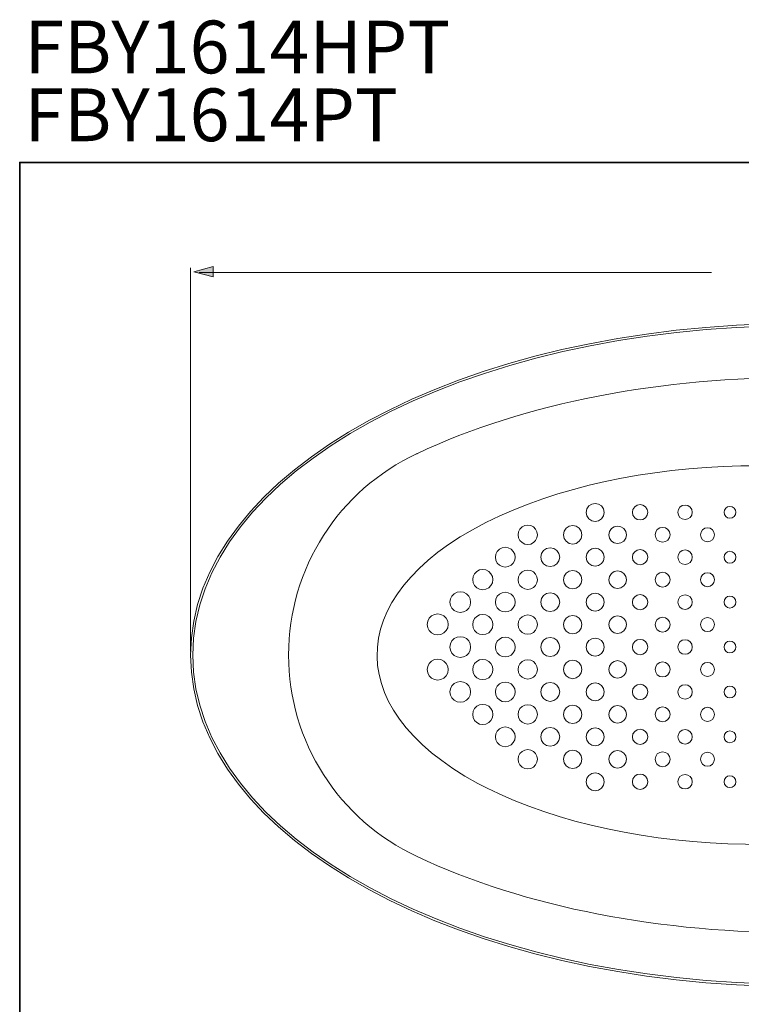
# Model space of a CAD drawing. Units: inches. Extents: x 149.1 to 237.2, y -281.8 to -217.1.
# Drawn here: x 149.2 to 175.5, y -253 to -217.1 of the extents above; entities that cross this region are included whole.
import ezdxf

# ---------------------------------------------------------------- set-up
doc = ezdxf.new("R2010")
doc.units = ezdxf.units.IN
doc.header["$MEASUREMENT"] = 0
doc.layers.add('图层 1', color=7, linetype='Continuous')

msp = doc.modelspace()

# ---------------------------------------------------------------- hatches: boundary and pattern name
at = {"layer": '图层 1'}
h = msp.add_hatch(color=256, dxfattribs=at)
h.dxf.hatch_style = 2
h.paths.add_polyline_path([(156.271, -226.111), (155.573, -226.299), (156.271, -226.487)])

# ---------------------------------------------------------------- linework, layer by layer
at = {"layer": '图层 1', "lineweight": 35}
msp.add_lwpolyline([(237.235, -279.319), (149.236, -279.319), (149.236, -222.319), (237.235, -222.319), (237.235, -279.319)], dxfattribs=at)
at = {"layer": '图层 1', "lineweight": 9}
for points in [[(155.455, -240.118), (155.455, -226.159)], [(155.769, -226.321), (158.777, -226.321)], [(157.68, -226.321), (174.41, -226.321)], [(170.505, -235.057), (170.48, -234.931), (170.409, -234.825), (170.302, -234.754), (170.176, -234.729), (170.05, -234.754), (169.943, -234.825), (169.872, -234.931), (169.847, -235.057), (169.872, -235.183), (169.943, -235.289), (170.05, -235.361), (170.176, -235.385), (170.302, -235.361), (170.409, -235.289), (170.48, -235.183), (170.505, -235.057), (170.505, -235.057)], [(172.092, -235.055), (172.069, -234.949), (172.008, -234.858), (171.918, -234.798), (171.811, -234.775), (171.705, -234.798), (171.615, -234.858), (171.554, -234.949), (171.531, -235.055), (171.554, -235.162), (171.615, -235.254), (171.705, -235.314), (171.811, -235.335), (171.918, -235.314), (172.008, -235.254), (172.069, -235.162), (172.092, -235.055), (172.092, -235.055)], [(173.711, -235.055), (173.69, -234.955), (173.633, -234.869), (173.548, -234.812), (173.447, -234.792), (173.347, -234.812), (173.26, -234.869), (173.204, -234.955), (173.183, -235.055), (173.204, -235.155), (173.26, -235.241), (173.347, -235.297), (173.447, -235.319), (173.548, -235.297), (173.633, -235.241), (173.69, -235.155), (173.711, -235.055), (173.711, -235.055)], [(175.299, -235.055), (175.282, -234.973), (175.234, -234.902), (175.164, -234.856), (175.083, -234.84), (174.999, -234.856), (174.93, -234.902), (174.884, -234.973), (174.867, -235.055), (174.884, -235.137), (174.93, -235.208), (174.999, -235.254), (175.083, -235.27), (175.164, -235.254), (175.234, -235.208), (175.282, -235.137), (175.299, -235.055), (175.299, -235.055)], [(168.076, -235.875), (168.059, -235.764), (168.009, -235.668), (167.931, -235.589), (167.833, -235.538), (167.724, -235.521), (167.615, -235.538), (167.517, -235.589), (167.439, -235.668), (167.389, -235.764), (167.37, -235.875), (167.389, -235.984), (167.439, -236.08), (167.517, -236.159), (167.615, -236.21), (167.724, -236.227), (167.833, -236.21), (167.931, -236.159), (168.009, -236.08), (168.059, -235.984), (168.076, -235.875), (168.076, -235.875)], [(169.695, -235.875), (169.669, -235.745), (169.596, -235.636), (169.487, -235.563), (169.359, -235.538), (169.23, -235.563), (169.121, -235.636), (169.047, -235.745), (169.022, -235.875), (169.047, -236.003), (169.121, -236.111), (169.23, -236.185), (169.359, -236.21), (169.487, -236.185), (169.596, -236.111), (169.669, -236.003), (169.695, -235.875), (169.695, -235.875)], [(171.313, -235.875), (171.29, -235.751), (171.221, -235.647), (171.116, -235.578), (170.995, -235.555), (170.872, -235.578), (170.767, -235.647), (170.697, -235.751), (170.675, -235.875), (170.697, -235.997), (170.767, -236.101), (170.872, -236.17), (170.995, -236.193), (171.116, -236.17), (171.221, -236.101), (171.29, -235.997), (171.313, -235.875), (171.313, -235.875)], [(172.901, -235.875), (172.879, -235.771), (172.821, -235.682), (172.733, -235.624), (172.629, -235.603), (172.526, -235.624), (172.438, -235.682), (172.379, -235.771), (172.358, -235.875), (172.379, -235.977), (172.438, -236.066), (172.526, -236.124), (172.629, -236.145), (172.733, -236.124), (172.821, -236.066), (172.879, -235.977), (172.901, -235.875), (172.901, -235.875)], [(174.519, -235.875), (174.501, -235.777), (174.446, -235.693), (174.362, -235.638), (174.264, -235.618), (174.168, -235.638), (174.084, -235.693), (174.029, -235.777), (174.009, -235.875), (174.029, -235.971), (174.084, -236.055), (174.168, -236.109), (174.264, -236.13), (174.362, -236.109), (174.446, -236.055), (174.501, -235.971), (174.519, -235.875), (174.519, -235.875)], [(167.265, -236.691), (167.248, -236.578), (167.198, -236.478), (167.116, -236.398), (167.016, -236.348), (166.905, -236.329), (166.794, -236.348), (166.693, -236.398), (166.614, -236.478), (166.564, -236.578), (166.545, -236.691), (166.564, -236.801), (166.614, -236.902), (166.693, -236.981), (166.794, -237.032), (166.905, -237.051), (167.016, -237.032), (167.116, -236.981), (167.198, -236.902), (167.248, -236.801), (167.265, -236.691), (167.265, -236.691)], [(168.886, -236.691), (168.859, -236.559), (168.783, -236.446), (168.672, -236.373), (168.541, -236.345), (168.408, -236.373), (168.297, -236.446), (168.222, -236.559), (168.197, -236.691), (168.222, -236.823), (168.297, -236.934), (168.408, -237.009), (168.541, -237.034), (168.672, -237.009), (168.783, -236.934), (168.859, -236.823), (168.886, -236.691), (168.886, -236.691)], [(170.505, -236.691), (170.48, -236.565), (170.409, -236.459), (170.302, -236.387), (170.176, -236.362), (170.05, -236.387), (169.943, -236.459), (169.872, -236.565), (169.847, -236.691), (169.872, -236.817), (169.943, -236.923), (170.05, -236.994), (170.176, -237.017), (170.302, -236.994), (170.409, -236.923), (170.48, -236.817), (170.505, -236.691), (170.505, -236.691)], [(172.092, -236.691), (172.069, -236.582), (172.008, -236.492), (171.918, -236.431), (171.811, -236.411), (171.705, -236.431), (171.615, -236.492), (171.554, -236.582), (171.531, -236.691), (171.554, -236.797), (171.615, -236.888), (171.705, -236.948), (171.811, -236.969), (171.918, -236.948), (172.008, -236.888), (172.069, -236.797), (172.092, -236.691), (172.092, -236.691)], [(173.711, -236.691), (173.69, -236.588), (173.633, -236.504), (173.548, -236.446), (173.447, -236.427), (173.347, -236.446), (173.26, -236.504), (173.204, -236.588), (173.183, -236.691), (173.204, -236.791), (173.26, -236.877), (173.347, -236.934), (173.447, -236.954), (173.548, -236.934), (173.633, -236.877), (173.69, -236.791), (173.711, -236.691), (173.711, -236.691)], [(175.299, -236.691), (175.282, -236.607), (175.234, -236.538), (175.164, -236.492), (175.083, -236.475), (174.999, -236.492), (174.93, -236.538), (174.884, -236.607), (174.867, -236.691), (174.884, -236.772), (174.93, -236.841), (174.999, -236.89), (175.083, -236.904), (175.164, -236.89), (175.234, -236.841), (175.282, -236.772), (175.299, -236.691), (175.299, -236.691)], [(166.457, -237.507), (166.438, -237.391), (166.385, -237.289), (166.304, -237.207), (166.201, -237.155), (166.088, -237.138), (165.973, -237.155), (165.871, -237.207), (165.789, -237.289), (165.736, -237.391), (165.72, -237.507), (165.736, -237.619), (165.789, -237.722), (165.871, -237.804), (165.973, -237.856), (166.088, -237.875), (166.201, -237.856), (166.304, -237.804), (166.385, -237.722), (166.438, -237.619), (166.457, -237.507), (166.457, -237.507)], [(168.076, -237.508), (168.059, -237.4), (168.009, -237.302), (167.931, -237.224), (167.833, -237.174), (167.724, -237.157), (167.615, -237.174), (167.517, -237.224), (167.439, -237.302), (167.389, -237.4), (167.37, -237.508), (167.389, -237.617), (167.439, -237.716), (167.517, -237.793), (167.615, -237.843), (167.724, -237.86), (167.833, -237.843), (167.931, -237.793), (168.009, -237.716), (168.059, -237.617), (168.076, -237.508), (168.076, -237.508)], [(169.695, -237.508), (169.669, -237.381), (169.596, -237.27), (169.487, -237.199), (169.359, -237.172), (169.23, -237.199), (169.121, -237.27), (169.047, -237.381), (169.022, -237.508), (169.047, -237.639), (169.121, -237.747), (169.23, -237.82), (169.359, -237.845), (169.487, -237.82), (169.596, -237.747), (169.669, -237.639), (169.695, -237.508), (169.695, -237.508)], [(171.313, -237.508), (171.29, -237.387), (171.221, -237.283), (171.116, -237.213), (170.995, -237.189), (170.872, -237.213), (170.767, -237.283), (170.697, -237.387), (170.675, -237.508), (170.697, -237.632), (170.767, -237.734), (170.872, -237.804), (170.995, -237.829), (171.116, -237.804), (171.221, -237.734), (171.29, -237.632), (171.313, -237.508), (171.313, -237.508)], [(172.901, -237.508), (172.879, -237.404), (172.821, -237.316), (172.733, -237.258), (172.629, -237.237), (172.526, -237.258), (172.438, -237.316), (172.379, -237.404), (172.358, -237.508), (172.379, -237.613), (172.438, -237.701), (172.526, -237.76), (172.629, -237.78), (172.733, -237.76), (172.821, -237.701), (172.879, -237.613), (172.901, -237.508), (172.901, -237.508)], [(174.519, -237.508), (174.501, -237.41), (174.446, -237.328), (174.362, -237.272), (174.264, -237.253), (174.168, -237.272), (174.084, -237.328), (174.029, -237.41), (174.009, -237.508), (174.029, -237.607), (174.084, -237.688), (174.168, -237.745), (174.264, -237.764), (174.362, -237.745), (174.446, -237.688), (174.501, -237.607), (174.519, -237.508), (174.519, -237.508)], [(165.646, -238.324), (165.627, -238.21), (165.575, -238.103), (165.492, -238.021), (165.387, -237.967), (165.269, -237.948), (165.154, -237.967), (165.049, -238.021), (164.966, -238.103), (164.912, -238.21), (164.894, -238.324), (164.912, -238.442), (164.966, -238.546), (165.049, -238.63), (165.154, -238.682), (165.269, -238.701), (165.387, -238.682), (165.492, -238.63), (165.575, -238.546), (165.627, -238.442), (165.646, -238.324), (165.646, -238.324)], [(167.265, -238.324), (167.248, -238.214), (167.198, -238.113), (167.116, -238.034), (167.016, -237.982), (166.905, -237.964), (166.794, -237.982), (166.693, -238.034), (166.614, -238.113), (166.564, -238.214), (166.545, -238.324), (166.564, -238.435), (166.614, -238.536), (166.693, -238.618), (166.794, -238.667), (166.905, -238.684), (167.016, -238.667), (167.116, -238.618), (167.198, -238.536), (167.248, -238.435), (167.265, -238.324), (167.265, -238.324)], [(168.886, -238.324), (168.859, -238.193), (168.783, -238.082), (168.672, -238.006), (168.541, -237.982), (168.408, -238.006), (168.297, -238.082), (168.222, -238.193), (168.197, -238.324), (168.222, -238.456), (168.297, -238.569), (168.408, -238.642), (168.541, -238.669), (168.672, -238.642), (168.783, -238.569), (168.859, -238.456), (168.886, -238.324), (168.886, -238.324)], [(170.505, -238.324), (170.48, -238.199), (170.409, -238.092), (170.302, -238.021), (170.176, -237.996), (170.05, -238.021), (169.943, -238.092), (169.872, -238.199), (169.847, -238.324), (169.872, -238.45), (169.943, -238.556), (170.05, -238.628), (170.176, -238.653), (170.302, -238.628), (170.409, -238.556), (170.48, -238.45), (170.505, -238.324), (170.505, -238.324)], [(172.092, -238.324), (172.069, -238.218), (172.008, -238.128), (171.918, -238.067), (171.811, -238.046), (171.705, -238.067), (171.615, -238.128), (171.554, -238.218), (171.531, -238.324), (171.554, -238.431), (171.615, -238.523), (171.705, -238.584), (171.811, -238.605), (171.918, -238.584), (172.008, -238.523), (172.069, -238.431), (172.092, -238.324), (172.092, -238.324)], [(173.711, -238.324), (173.69, -238.224), (173.633, -238.138), (173.548, -238.082), (173.447, -238.061), (173.347, -238.082), (173.26, -238.138), (173.204, -238.224), (173.183, -238.324), (173.204, -238.425), (173.26, -238.511), (173.347, -238.569), (173.447, -238.588), (173.548, -238.569), (173.633, -238.511), (173.69, -238.425), (173.711, -238.324), (173.711, -238.324)], [(175.299, -238.324), (175.282, -238.243), (175.234, -238.172), (175.164, -238.126), (175.083, -238.109), (174.999, -238.126), (174.93, -238.172), (174.884, -238.243), (174.867, -238.324), (174.884, -238.408), (174.93, -238.477), (174.999, -238.523), (175.083, -238.54), (175.164, -238.523), (175.234, -238.477), (175.282, -238.408), (175.299, -238.324), (175.299, -238.324)], [(164.83, -239.139), (164.811, -239.019), (164.757, -238.912), (164.672, -238.828), (164.566, -238.774), (164.446, -238.755), (164.329, -238.774), (164.223, -238.828), (164.136, -238.912), (164.082, -239.019), (164.063, -239.139), (164.082, -239.258), (164.136, -239.364), (164.223, -239.448), (164.329, -239.502), (164.446, -239.521), (164.566, -239.502), (164.672, -239.448), (164.757, -239.364), (164.811, -239.258), (164.83, -239.139), (164.83, -239.139)], [(166.457, -239.14), (166.438, -239.028), (166.385, -238.925), (166.304, -238.843), (166.201, -238.791), (166.088, -238.772), (165.973, -238.791), (165.871, -238.843), (165.789, -238.925), (165.736, -239.028), (165.72, -239.14), (165.736, -239.255), (165.789, -239.358), (165.871, -239.44), (165.973, -239.492), (166.088, -239.509), (166.201, -239.492), (166.304, -239.44), (166.385, -239.358), (166.438, -239.255), (166.457, -239.14), (166.457, -239.14)], [(168.076, -239.144), (168.059, -239.036), (168.009, -238.937), (167.931, -238.858), (167.833, -238.808), (167.724, -238.791), (167.615, -238.808), (167.517, -238.858), (167.439, -238.937), (167.389, -239.036), (167.37, -239.144), (167.389, -239.253), (167.439, -239.351), (167.517, -239.429), (167.615, -239.479), (167.724, -239.496), (167.833, -239.479), (167.931, -239.429), (168.009, -239.351), (168.059, -239.253), (168.076, -239.144), (168.076, -239.144)], [(169.695, -239.144), (169.669, -239.015), (169.596, -238.906), (169.487, -238.833), (169.359, -238.808), (169.23, -238.833), (169.121, -238.906), (169.047, -239.015), (169.022, -239.144), (169.047, -239.272), (169.121, -239.381), (169.23, -239.454), (169.359, -239.479), (169.487, -239.454), (169.596, -239.381), (169.669, -239.272), (169.695, -239.144), (169.695, -239.144)], [(171.313, -239.144), (171.29, -239.021), (171.221, -238.917), (171.116, -238.847), (170.995, -238.824), (170.872, -238.847), (170.767, -238.917), (170.697, -239.021), (170.675, -239.144), (170.697, -239.266), (170.767, -239.37), (170.872, -239.44), (170.995, -239.464), (171.116, -239.44), (171.221, -239.37), (171.29, -239.266), (171.313, -239.144), (171.313, -239.144)], [(172.901, -239.144), (172.879, -239.04), (172.821, -238.952), (172.733, -238.893), (172.629, -238.873), (172.526, -238.893), (172.438, -238.952), (172.379, -239.04), (172.358, -239.144), (172.379, -239.247), (172.438, -239.335), (172.526, -239.396), (172.629, -239.414), (172.733, -239.396), (172.821, -239.335), (172.879, -239.247), (172.901, -239.144), (172.901, -239.144)], [(174.519, -239.144), (174.501, -239.046), (174.446, -238.962), (174.362, -238.908), (174.264, -238.887), (174.168, -238.908), (174.084, -238.962), (174.029, -239.046), (174.009, -239.144), (174.029, -239.241), (174.084, -239.325), (174.168, -239.379), (174.264, -239.4), (174.362, -239.379), (174.446, -239.325), (174.501, -239.241), (174.519, -239.144), (174.519, -239.144)], [(165.646, -239.961), (165.627, -239.843), (165.575, -239.739), (165.492, -239.655), (165.387, -239.602), (165.269, -239.584), (165.154, -239.602), (165.049, -239.655), (164.966, -239.739), (164.912, -239.843), (164.894, -239.961), (164.912, -240.076), (164.966, -240.182), (165.049, -240.264), (165.154, -240.318), (165.269, -240.337), (165.387, -240.318), (165.492, -240.264), (165.575, -240.182), (165.627, -240.076), (165.646, -239.961), (165.646, -239.961)], [(167.265, -239.961), (167.248, -239.85), (167.198, -239.747), (167.116, -239.668), (167.016, -239.617), (166.905, -239.598), (166.794, -239.617), (166.693, -239.668), (166.614, -239.747), (166.564, -239.85), (166.545, -239.961), (166.564, -240.071), (166.614, -240.171), (166.693, -240.251), (166.794, -240.303), (166.905, -240.32), (167.016, -240.303), (167.116, -240.251), (167.198, -240.171), (167.248, -240.071), (167.265, -239.961), (167.265, -239.961)], [(168.886, -239.961), (168.859, -239.828), (168.783, -239.715), (168.672, -239.642), (168.541, -239.615), (168.408, -239.642), (168.297, -239.715), (168.222, -239.828), (168.197, -239.961), (168.222, -240.092), (168.297, -240.203), (168.408, -240.278), (168.541, -240.303), (168.672, -240.278), (168.783, -240.203), (168.859, -240.092), (168.886, -239.961), (168.886, -239.961)], [(170.505, -239.961), (170.48, -239.834), (170.409, -239.728), (170.302, -239.657), (170.176, -239.632), (170.05, -239.657), (169.943, -239.728), (169.872, -239.834), (169.847, -239.961), (169.872, -240.086), (169.943, -240.193), (170.05, -240.264), (170.176, -240.289), (170.302, -240.264), (170.409, -240.193), (170.48, -240.086), (170.505, -239.961), (170.505, -239.961)], [(172.092, -239.961), (172.069, -239.854), (172.008, -239.761), (171.918, -239.701), (171.811, -239.68), (171.705, -239.701), (171.615, -239.761), (171.554, -239.854), (171.531, -239.961), (171.554, -240.067), (171.615, -240.157), (171.705, -240.218), (171.811, -240.238), (171.918, -240.218), (172.008, -240.157), (172.069, -240.067), (172.092, -239.961), (172.092, -239.961)], [(173.711, -239.961), (173.69, -239.86), (173.633, -239.774), (173.548, -239.715), (173.447, -239.697), (173.347, -239.715), (173.26, -239.774), (173.204, -239.86), (173.183, -239.961), (173.204, -240.06), (173.26, -240.147), (173.347, -240.203), (173.447, -240.224), (173.548, -240.203), (173.633, -240.147), (173.69, -240.06), (173.711, -239.961), (173.711, -239.961)], [(175.299, -239.961), (175.282, -239.876), (175.234, -239.808), (175.164, -239.761), (175.083, -239.745), (174.999, -239.761), (174.93, -239.808), (174.884, -239.876), (174.867, -239.961), (174.884, -240.042), (174.93, -240.111), (174.999, -240.159), (175.083, -240.176), (175.164, -240.159), (175.234, -240.111), (175.282, -240.042), (175.299, -239.961), (175.299, -239.961)], [(164.83, -240.78), (164.811, -240.663), (164.757, -240.557), (164.672, -240.47), (164.566, -240.416), (164.446, -240.397), (164.329, -240.416), (164.223, -240.47), (164.136, -240.557), (164.082, -240.663), (164.063, -240.78), (164.082, -240.9), (164.136, -241.006), (164.223, -241.092), (164.329, -241.146), (164.446, -241.165), (164.566, -241.146), (164.672, -241.092), (164.757, -241.006), (164.811, -240.9), (164.83, -240.78), (164.83, -240.78)], [(166.457, -240.778), (166.438, -240.665), (166.385, -240.563), (166.304, -240.481), (166.201, -240.429), (166.088, -240.41), (165.973, -240.429), (165.871, -240.481), (165.789, -240.563), (165.736, -240.665), (165.72, -240.778), (165.736, -240.893), (165.789, -240.995), (165.871, -241.077), (165.973, -241.13), (166.088, -241.146), (166.201, -241.13), (166.304, -241.077), (166.385, -240.995), (166.438, -240.893), (166.457, -240.778), (166.457, -240.778)], [(168.076, -240.776), (168.059, -240.667), (168.009, -240.569), (167.931, -240.492), (167.833, -240.441), (167.724, -240.422), (167.615, -240.441), (167.517, -240.492), (167.439, -240.569), (167.389, -240.667), (167.37, -240.776), (167.389, -240.885), (167.439, -240.983), (167.517, -241.06), (167.615, -241.111), (167.724, -241.128), (167.833, -241.111), (167.931, -241.06), (168.009, -240.983), (168.059, -240.885), (168.076, -240.776), (168.076, -240.776)], [(169.695, -240.776), (169.669, -240.646), (169.596, -240.538), (169.487, -240.464), (169.359, -240.439), (169.23, -240.464), (169.121, -240.538), (169.047, -240.646), (169.022, -240.776), (169.047, -240.904), (169.121, -241.013), (169.23, -241.086), (169.359, -241.113), (169.487, -241.086), (169.596, -241.013), (169.669, -240.904), (169.695, -240.776), (169.695, -240.776)], [(171.313, -240.776), (171.29, -240.652), (171.221, -240.55), (171.116, -240.481), (170.995, -240.456), (170.872, -240.481), (170.767, -240.55), (170.697, -240.652), (170.675, -240.776), (170.697, -240.898), (170.767, -241.002), (170.872, -241.071), (170.995, -241.096), (171.116, -241.071), (171.221, -241.002), (171.29, -240.898), (171.313, -240.776), (171.313, -240.776)], [(172.901, -240.776), (172.879, -240.672), (172.821, -240.583), (172.733, -240.525), (172.629, -240.504), (172.526, -240.525), (172.438, -240.583), (172.379, -240.672), (172.358, -240.776), (172.379, -240.88), (172.438, -240.969), (172.526, -241.027), (172.629, -241.048), (172.733, -241.027), (172.821, -240.969), (172.879, -240.88), (172.901, -240.776), (172.901, -240.776)], [(174.519, -240.776), (174.501, -240.678), (174.446, -240.597), (174.362, -240.539), (174.264, -240.521), (174.168, -240.539), (174.084, -240.597), (174.029, -240.678), (174.009, -240.776), (174.029, -240.874), (174.084, -240.956), (174.168, -241.013), (174.264, -241.031), (174.362, -241.013), (174.446, -240.956), (174.501, -240.874), (174.519, -240.776), (174.519, -240.776)], [(165.646, -241.594), (165.627, -241.479), (165.575, -241.372), (165.492, -241.29), (165.387, -241.237), (165.269, -241.217), (165.154, -241.237), (165.049, -241.29), (164.966, -241.372), (164.912, -241.479), (164.894, -241.594), (164.912, -241.711), (164.966, -241.815), (165.049, -241.899), (165.154, -241.952), (165.269, -241.97), (165.387, -241.952), (165.492, -241.899), (165.575, -241.815), (165.627, -241.711), (165.646, -241.594), (165.646, -241.594)], [(167.265, -241.594), (167.248, -241.483), (167.198, -241.383), (167.116, -241.303), (167.016, -241.251), (166.905, -241.234), (166.794, -241.251), (166.693, -241.303), (166.614, -241.383), (166.564, -241.483), (166.545, -241.594), (166.564, -241.705), (166.614, -241.807), (166.693, -241.887), (166.794, -241.937), (166.905, -241.956), (167.016, -241.937), (167.116, -241.887), (167.198, -241.807), (167.248, -241.705), (167.265, -241.594), (167.265, -241.594)], [(168.886, -241.594), (168.859, -241.462), (168.783, -241.351), (168.672, -241.276), (168.541, -241.251), (168.408, -241.276), (168.297, -241.351), (168.222, -241.462), (168.197, -241.594), (168.222, -241.726), (168.297, -241.839), (168.408, -241.912), (168.541, -241.939), (168.672, -241.912), (168.783, -241.839), (168.859, -241.726), (168.886, -241.594), (168.886, -241.594)], [(170.505, -241.594), (170.48, -241.468), (170.409, -241.362), (170.302, -241.29), (170.176, -241.266), (170.05, -241.29), (169.943, -241.362), (169.872, -241.468), (169.847, -241.594), (169.872, -241.72), (169.943, -241.826), (170.05, -241.897), (170.176, -241.922), (170.302, -241.897), (170.409, -241.826), (170.48, -241.72), (170.505, -241.594), (170.505, -241.594)], [(172.092, -241.594), (172.069, -241.487), (172.008, -241.397), (171.918, -241.337), (171.811, -241.316), (171.705, -241.337), (171.615, -241.397), (171.554, -241.487), (171.531, -241.594), (171.554, -241.7), (171.615, -241.793), (171.705, -241.853), (171.811, -241.874), (171.918, -241.853), (172.008, -241.793), (172.069, -241.7), (172.092, -241.594), (172.092, -241.594)], [(173.711, -241.594), (173.69, -241.494), (173.633, -241.407), (173.548, -241.351), (173.447, -241.33), (173.347, -241.351), (173.26, -241.407), (173.204, -241.494), (173.183, -241.594), (173.204, -241.694), (173.26, -241.78), (173.347, -241.839), (173.447, -241.857), (173.548, -241.839), (173.633, -241.78), (173.69, -241.694), (173.711, -241.594), (173.711, -241.594)], [(175.299, -241.594), (175.282, -241.512), (175.234, -241.443), (175.164, -241.395), (175.083, -241.379), (174.999, -241.395), (174.93, -241.443), (174.884, -241.512), (174.867, -241.594), (174.884, -241.678), (174.93, -241.746), (174.999, -241.793), (175.083, -241.809), (175.164, -241.793), (175.234, -241.746), (175.282, -241.678), (175.299, -241.594), (175.299, -241.594)], [(166.457, -242.414), (166.438, -242.299), (166.385, -242.196), (166.304, -242.115), (166.201, -242.063), (166.088, -242.046), (165.973, -242.063), (165.871, -242.115), (165.789, -242.196), (165.736, -242.299), (165.72, -242.414), (165.736, -242.527), (165.789, -242.629), (165.871, -242.711), (165.973, -242.763), (166.088, -242.782), (166.201, -242.763), (166.304, -242.711), (166.385, -242.629), (166.438, -242.527), (166.457, -242.414), (166.457, -242.414)], [(168.076, -242.41), (168.059, -242.301), (168.009, -242.203), (167.931, -242.125), (167.833, -242.075), (167.724, -242.059), (167.615, -242.075), (167.517, -242.125), (167.439, -242.203), (167.389, -242.301), (167.37, -242.41), (167.389, -242.518), (167.439, -242.617), (167.517, -242.697), (167.615, -242.746), (167.724, -242.763), (167.833, -242.746), (167.931, -242.697), (168.009, -242.617), (168.059, -242.518), (168.076, -242.41), (168.076, -242.41)], [(169.695, -242.41), (169.669, -242.282), (169.596, -242.174), (169.487, -242.1), (169.359, -242.075), (169.23, -242.1), (169.121, -242.174), (169.047, -242.282), (169.022, -242.41), (169.047, -242.54), (169.121, -242.648), (169.23, -242.721), (169.359, -242.746), (169.487, -242.721), (169.596, -242.648), (169.669, -242.54), (169.695, -242.41), (169.695, -242.41)], [(171.313, -242.41), (171.29, -242.289), (171.221, -242.184), (171.116, -242.115), (170.995, -242.09), (170.872, -242.115), (170.767, -242.184), (170.697, -242.289), (170.675, -242.41), (170.697, -242.533), (170.767, -242.637), (170.872, -242.707), (170.995, -242.73), (171.116, -242.707), (171.221, -242.637), (171.29, -242.533), (171.313, -242.41), (171.313, -242.41)], [(172.901, -242.41), (172.879, -242.307), (172.821, -242.219), (172.733, -242.159), (172.629, -242.14), (172.526, -242.159), (172.438, -242.219), (172.379, -242.307), (172.358, -242.41), (172.379, -242.514), (172.438, -242.602), (172.526, -242.661), (172.629, -242.681), (172.733, -242.661), (172.821, -242.602), (172.879, -242.514), (172.901, -242.41), (172.901, -242.41)], [(174.519, -242.41), (174.501, -242.314), (174.446, -242.229), (174.362, -242.176), (174.264, -242.154), (174.168, -242.176), (174.084, -242.229), (174.029, -242.314), (174.009, -242.41), (174.029, -242.508), (174.084, -242.592), (174.168, -242.646), (174.264, -242.667), (174.362, -242.646), (174.446, -242.592), (174.501, -242.508), (174.519, -242.41), (174.519, -242.41)], [(167.265, -243.23), (167.248, -243.119), (167.198, -243.018), (167.116, -242.937), (167.016, -242.887), (166.905, -242.87), (166.794, -242.887), (166.693, -242.937), (166.614, -243.018), (166.564, -243.119), (166.545, -243.23), (166.564, -243.341), (166.614, -243.441), (166.693, -243.521), (166.794, -243.573), (166.905, -243.59), (167.016, -243.573), (167.116, -243.521), (167.198, -243.441), (167.248, -243.341), (167.265, -243.23), (167.265, -243.23)], [(168.886, -243.23), (168.859, -243.098), (168.783, -242.985), (168.672, -242.912), (168.541, -242.885), (168.408, -242.912), (168.297, -242.985), (168.222, -243.098), (168.197, -243.23), (168.222, -243.362), (168.297, -243.472), (168.408, -243.548), (168.541, -243.573), (168.672, -243.548), (168.783, -243.472), (168.859, -243.362), (168.886, -243.23), (168.886, -243.23)], [(170.505, -243.23), (170.48, -243.105), (170.409, -242.998), (170.302, -242.926), (170.176, -242.901), (170.05, -242.926), (169.943, -242.998), (169.872, -243.105), (169.847, -243.23), (169.872, -243.355), (169.943, -243.462), (170.05, -243.533), (170.176, -243.558), (170.302, -243.533), (170.409, -243.462), (170.48, -243.355), (170.505, -243.23), (170.505, -243.23)], [(172.092, -243.23), (172.069, -243.123), (172.008, -243.031), (171.918, -242.97), (171.811, -242.95), (171.705, -242.97), (171.615, -243.031), (171.554, -243.123), (171.531, -243.23), (171.554, -243.337), (171.615, -243.426), (171.705, -243.487), (171.811, -243.508), (171.918, -243.487), (172.008, -243.426), (172.069, -243.337), (172.092, -243.23), (172.092, -243.23)], [(173.711, -243.23), (173.69, -243.129), (173.633, -243.044), (173.548, -242.985), (173.447, -242.966), (173.347, -242.985), (173.26, -243.044), (173.204, -243.129), (173.183, -243.23), (173.204, -243.33), (173.26, -243.416), (173.347, -243.472), (173.447, -243.493), (173.548, -243.472), (173.633, -243.416), (173.69, -243.33), (173.711, -243.23), (173.711, -243.23)], [(175.299, -243.23), (175.282, -243.146), (175.234, -243.077), (175.164, -243.031), (175.083, -243.014), (174.999, -243.031), (174.93, -243.077), (174.884, -243.146), (174.867, -243.23), (174.884, -243.311), (174.93, -243.382), (174.999, -243.428), (175.083, -243.445), (175.164, -243.428), (175.234, -243.382), (175.282, -243.311), (175.299, -243.23), (175.299, -243.23)], [(168.076, -244.046), (168.059, -243.937), (168.009, -243.838), (167.931, -243.761), (167.833, -243.711), (167.724, -243.694), (167.615, -243.711), (167.517, -243.761), (167.439, -243.838), (167.389, -243.937), (167.37, -244.046), (167.389, -244.155), (167.439, -244.252), (167.517, -244.33), (167.615, -244.38), (167.724, -244.397), (167.833, -244.38), (167.931, -244.33), (168.009, -244.252), (168.059, -244.155), (168.076, -244.046), (168.076, -244.046)], [(169.695, -244.046), (169.669, -243.916), (169.596, -243.807), (169.487, -243.734), (169.359, -243.709), (169.23, -243.734), (169.121, -243.807), (169.047, -243.916), (169.022, -244.046), (169.047, -244.173), (169.121, -244.284), (169.23, -244.355), (169.359, -244.382), (169.487, -244.355), (169.596, -244.284), (169.669, -244.173), (169.695, -244.046), (169.695, -244.046)], [(171.313, -244.046), (171.29, -243.922), (171.221, -243.82), (171.116, -243.751), (170.995, -243.725), (170.872, -243.751), (170.767, -243.82), (170.697, -243.922), (170.675, -244.046), (170.697, -244.167), (170.767, -244.272), (170.872, -244.341), (170.995, -244.365), (171.116, -244.341), (171.221, -244.272), (171.29, -244.167), (171.313, -244.046), (171.313, -244.046)], [(172.901, -244.046), (172.879, -243.941), (172.821, -243.853), (172.733, -243.794), (172.629, -243.774), (172.526, -243.794), (172.438, -243.853), (172.379, -243.941), (172.358, -244.046), (172.379, -244.15), (172.438, -244.238), (172.526, -244.297), (172.629, -244.317), (172.733, -244.297), (172.821, -244.238), (172.879, -244.15), (172.901, -244.046), (172.901, -244.046)], [(174.519, -244.046), (174.501, -243.947), (174.446, -243.866), (174.362, -243.809), (174.264, -243.79), (174.168, -243.809), (174.084, -243.866), (174.029, -243.947), (174.009, -244.046), (174.029, -244.144), (174.084, -244.226), (174.168, -244.282), (174.264, -244.301), (174.362, -244.282), (174.446, -244.226), (174.501, -244.144), (174.519, -244.046), (174.519, -244.046)], [(170.505, -244.864), (170.48, -244.738), (170.409, -244.631), (170.302, -244.56), (170.176, -244.535), (170.05, -244.56), (169.943, -244.631), (169.872, -244.738), (169.847, -244.864), (169.872, -244.989), (169.943, -245.096), (170.05, -245.167), (170.176, -245.192), (170.302, -245.167), (170.409, -245.096), (170.48, -244.989), (170.505, -244.864), (170.505, -244.864)], [(172.092, -244.864), (172.069, -244.757), (172.008, -244.667), (171.918, -244.606), (171.811, -244.585), (171.705, -244.606), (171.615, -244.667), (171.554, -244.757), (171.531, -244.864), (171.554, -244.972), (171.615, -245.062), (171.705, -245.123), (171.811, -245.144), (171.918, -245.123), (172.008, -245.062), (172.069, -244.972), (172.092, -244.864), (172.092, -244.864)], [(173.711, -244.864), (173.69, -244.763), (173.633, -244.677), (173.548, -244.621), (173.447, -244.6), (173.347, -244.621), (173.26, -244.677), (173.204, -244.763), (173.183, -244.864), (173.204, -244.966), (173.26, -245.05), (173.347, -245.108), (173.447, -245.127), (173.548, -245.108), (173.633, -245.05), (173.69, -244.966), (173.711, -244.864), (173.711, -244.864)], [(175.299, -244.864), (175.282, -244.782), (175.234, -244.713), (175.164, -244.664), (175.083, -244.65), (174.999, -244.664), (174.93, -244.713), (174.884, -244.782), (174.867, -244.864), (174.884, -244.947), (174.93, -245.016), (174.999, -245.062), (175.083, -245.079), (175.164, -245.062), (175.234, -245.016), (175.282, -244.947), (175.299, -244.864), (175.299, -244.864)]]:
    msp.add_lwpolyline(points, dxfattribs=at)
at = {"layer": '图层 1', "lineweight": 0}
msp.add_lwpolyline([(156.271, -226.111), (155.573, -226.299), (156.271, -226.487), (156.271, -226.111)], dxfattribs=at)
at = {"layer": '图层 1', "lineweight": 9}
for points, knots in [([(155.455, -240.252), (155.455, -246.917), (165.36, -252.319), (177.579, -252.319), (189.798, -252.319), (199.704, -246.917), (199.704, -240.252), (199.704, -233.587), (189.798, -228.184), (177.579, -228.184), (165.36, -228.184), (155.455, -233.587), (155.455, -240.252)], [0, 0, 0, 0, 1, 1, 1, 2, 2, 2, 3, 3, 3, 4, 4, 4, 4]), ([(155.535, -240.252), (155.535, -246.872), (165.405, -252.24), (177.579, -252.24), (189.753, -252.24), (199.623, -246.872), (199.623, -240.252), (199.623, -233.631), (189.753, -228.264), (177.579, -228.264), (165.405, -228.264), (155.535, -233.631), (155.535, -240.252)], [0, 0, 0, 0, 1, 1, 1, 2, 2, 2, 3, 3, 3, 4, 4, 4, 4]), ([(159.022, -240.252), (159.019, -243.397), (160.843, -246.257), (163.695, -247.584), (171.56, -251.327), (183.922, -251.282), (191.677, -247.481), (191.677, -247.481), (191.464, -247.584), (191.464, -247.584), (194.316, -246.257), (196.139, -243.397), (196.137, -240.252), (196.139, -237.107), (194.316, -234.246), (191.464, -232.919), (191.464, -232.919), (191.677, -233.022), (191.677, -233.022), (183.92, -229.221), (171.555, -229.176), (163.691, -232.922), (163.691, -232.922), (163.695, -232.919), (163.695, -232.919), (160.843, -234.246), (159.019, -237.107), (159.022, -240.252)], [0, 0, 0, 0, 1, 1, 1, 2, 2, 2, 3, 3, 3, 4, 4, 4, 5, 5, 5, 6, 6, 6, 7, 7, 7, 8, 8, 8, 9, 9, 9, 9]), ([(166.709, -245.32), (166.432, -245.193), (166.164, -245.06), (165.908, -244.922), (160.72, -242.123), (161.078, -237.763), (166.709, -235.184), (172.017, -232.751), (180.191, -232.751), (185.499, -235.184), (185.685, -235.268), (185.865, -235.356), (186.04, -235.445), (191.381, -238.173), (191.262, -242.536), (185.774, -245.192), (180.496, -247.744), (172.125, -247.801), (166.709, -245.32)], [0, 0, 0, 0, 1, 1, 1, 2, 2, 2, 3, 3, 3, 4, 4, 4, 5, 5, 5, 6, 6, 6, 6])]:
    msp.add_open_spline(points, degree=3, knots=knots, dxfattribs=at)

# ---------------------------------------------------------------- texts
at = {"layer": '图层 1', "char_height": 1.91911, "attachment_point": 7}
for s, insert in [('\\fArial|b1|i0|c0|p34;\\W1;FBY1614HPT', (149.409, -219.075)), ('{\\fArial|b1|i0|c0|p34;FBY1614PT }', (149.409, -221.544))]:
    msp.add_mtext(s, dxfattribs=dict(at, insert=insert))

doc.saveas('drawing.dxf')
